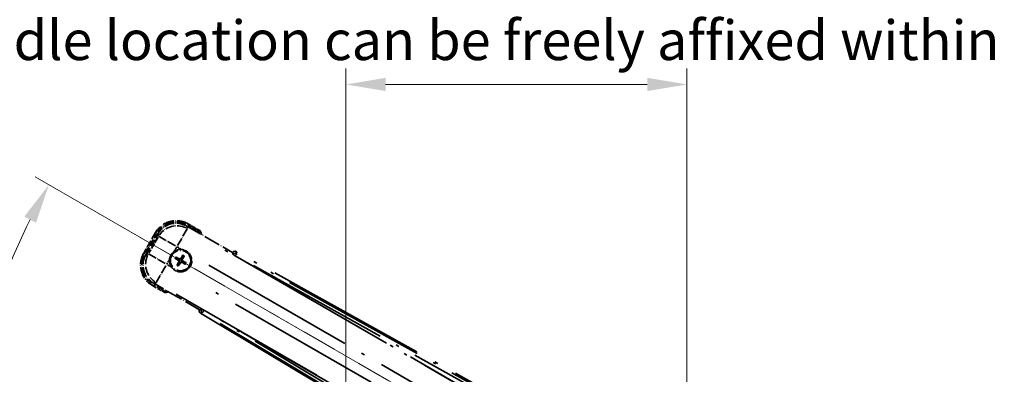
# Model space of a CAD drawing. Units: millimetres. Extents: x 0 to 10432, y 0 to 1686.
# Drawn here: x 214 to 586, y 468 to 603 of the extents above; entities that cross this region are included whole.
import ezdxf

# ---------------------------------------------------------------- set-up
doc = ezdxf.new("R2010")
doc.units = ezdxf.units.MM
doc.header["$LTSCALE"] = 6
doc.linetypes.add('DASH_DOUBLE_DOT', pattern=[0.4398, 0.24, -0.06, 0.0098, -0.06, 0.01, -0.06])
doc.linetypes.add('LONG_DASH_DOTTED', pattern=[0.61, 0.48, -0.06, 0.01, -0.06])
doc.layers.get('Defpoints').update_dxf_attribs({"lineweight": 25})
for name, color, linetype, lineweight in [('Dimension (ISO)', 7, 'Continuous', 18), ('Overlay (ISO)', 7, 'LONG_DASH_DOTTED', 35), ('Sketch Geometry (ISO)', 7, 'Continuous', 18)]:
    doc.layers.add(name, color=color, linetype=linetype, lineweight=lineweight)
doc.styles.add('Note Text (TK)', font='txt')
doc.dimstyles.new('Default - Method 1b (TK)', dxfattribs={"dimscale": 6, "dimtxt": 2.5, "dimasz": 2.5, "dimexe": 1, "dimexo": 1.5, "dimgap": 1, "dimtad": 1, "dimtoh": 1, "dimrnd": 1e-08, "dimdsep": 46, "dimtxsty": 'Note Text (TK)', "dimcen": 0.09, "dimdle": 5, "dimclrd": 100, "dimclre": 100, "dimclrt": 7, "dimadec": 1, "dimazin": 1, "dimtfac": 1, "dimtmove": 0, "dimatfit": 3, "dimfxl": 0, "dimtolj": 1, "dimlwd": -1, "dimlwe": -1, "dimarcsym": 0})

# ---------------------------------------------------------------- blocks, each defined once
blk = doc.blocks.new('*D8')
at = {"layer": 'Defpoints', "color": 0, "transparency": 16777216}
for p in [(206.67, 501.43), (428.16, 422.48), (426.95, 417.98), (435.95, 417.98)]:
    blk.add_point(p, dxfattribs=at)
at = {"layer": 'Dimension (ISO)', "color": 100, "transparency": 16777216}
for p, q in [((420.36, 426.98), (219.44, 542.98)), ((417.95, 417.98), (185.95, 417.98))]:
    blk.add_line(p, q, dxfattribs=at)
blk.add_arc((435.95, 417.98), 244, 153.5228, 176.4772, dxfattribs=at)
for points in [[(215.34, 527.94), (219.75, 525.58), (224.64, 539.98)], [(194.91, 432.89), (189.91, 433.04), (191.95, 417.98)]]:
    blk.add_solid(points, dxfattribs=at)
at = {"layer": 'Dimension (ISO)', "color": 7, "transparency": 16777216, "insert": (183.7, 471.45), "char_height": 15, "attachment_point": 4, "rotation": 75, "style": 'Note Text (TK)'}
blk.add_mtext('\\A1;30°', dxfattribs=at)
blk = doc.blocks.new('*D9')
at = {"layer": 'Defpoints', "color": 0, "transparency": 16777216}
for p in [(465.95, 577.98), (336.95, 453.98), (465.95, 453.98)]:
    blk.add_point(p, dxfattribs=at)
at = {"layer": 'Dimension (ISO)', "color": 100, "transparency": 16777216}
for p, q in [((336.95, 462.98), (336.95, 583.98)), ((465.95, 462.98), (465.95, 583.98)), ((351.95, 577.98), (450.95, 577.98))]:
    blk.add_line(p, q, dxfattribs=at)
for points in [[(351.95, 580.48), (351.95, 575.48), (336.95, 577.98)], [(450.95, 580.48), (450.95, 575.48), (465.95, 577.98)]]:
    blk.add_solid(points, dxfattribs=at)
at = {"layer": 'Dimension (ISO)', "color": 7, "transparency": 16777216, "insert": (99.53, 607.21), "char_height": 15, "attachment_point": 4, "style": 'Note Text (TK)'}
blk.add_mtext('\\A1; \\fＭＳ Ｐゴシック|b0|i0;\\H15.0000;* ステップハンドルは任意の位置に固定できます。\\P\\fＭＳ Ｐゴシック|b0|i0;\\H15.0000;* Stand handle location can be freely affixed within denoted range.', dxfattribs=at)

msp = doc.modelspace()

# ---------------------------------------------------------------- linework, layer by layer
at = {"layer": 'Overlay (ISO)', "ltscale": 0.075936}
for p, q in [((277.0592, 524.7674), (277.2888, 525.1651)), ((265.3944, 521.6419), (264.9967, 521.8715)), ((260.8944, 513.8476), (260.4967, 514.0772)), ((264.02, 502.1828), (263.7904, 501.7851))]:
    msp.add_line(p, q, dxfattribs=at)
at = {"layer": 'Overlay (ISO)', "ltscale": 0.574839}
for p, q in [((281.9184, 522.494), (277.2896, 525.1665)), ((263.7896, 501.7838), (268.4184, 499.1114))]:
    msp.add_line(p, q, dxfattribs=at)
at = {"layer": 'Overlay (ISO)', "ltscale": 0.968017}
msp.add_line((264.9954, 521.8722), (260.4954, 514.078), dxfattribs=at)
at = {"layer": 'Overlay (ISO)', "ltscale": 0.974566}
msp.add_line((261.3462, 513.5516), (265.8766, 521.3986), dxfattribs=at)
at = {"layer": 'Overlay (ISO)', "ltscale": 0.750765}
for p, q in [((265.8889, 521.3526), (266.1108, 520.5247)), ((276.9974, 523.4418), (276.7755, 524.2697)), ((262.2201, 513.7858), (261.3922, 513.564)), ((264.3092, 502.6774), (265.1371, 502.8992))]:
    msp.add_line(p, q, dxfattribs=at)
at = {"layer": 'Overlay (ISO)', "ltscale": 1.148884}
for p, q in [((276.9729, 523.332), (273.3214, 517.0074)), ((272.5115, 516.7903), (266.1868, 520.4419)), ((262.3298, 513.7613), (268.6545, 510.1098)), ((268.8715, 509.2999), (265.2199, 502.9752))]:
    msp.add_line(p, q, dxfattribs=at)
at = {"layer": 'Overlay (ISO)', "ltscale": 2.154545}
for p, q in [((276.7632, 524.3157), (294.1101, 514.3004)), ((281.6101, 492.6498), (264.2632, 502.665))]:
    msp.add_line(p, q, dxfattribs=at)
at = {"layer": 'Overlay (ISO)', "ltscale": 0.500769}
for p, q in [((277.2636, 524.6041), (281.2961, 522.276)), ((268.2961, 499.7593), (264.2636, 502.0875))]:
    msp.add_line(p, q, dxfattribs=at)
at = {"layer": 'Overlay (ISO)', "ltscale": 0.871205}
msp.add_line((261.1534, 514.2177), (265.2034, 521.2325), dxfattribs=at)
at = {"layer": 'Overlay (ISO)', "ltscale": 0.746709}
msp.add_line((265.9302, 520.1447), (262.4589, 514.1322), dxfattribs=at)
at = {"layer": 'Overlay (ISO)', "ltscale": 21.371948}
for p, q in [((420.0199, 440.8288), (284.5366, 519.0501)), ((272.71, 498.5659), (408.1933, 420.3446))]:
    msp.add_line(p, q, dxfattribs=at)
at = {"layer": 'Overlay (ISO)', "ltscale": 0.200505}
for p, q in [((272.0407, 514.7891), (272.9731, 516.4042)), ((273.1147, 516.4421), (274.7297, 515.5097)), ((269.2197, 509.9031), (270.1522, 511.5181)), ((270.8727, 508.8291), (269.2576, 509.7616))]:
    msp.add_line(p, q, dxfattribs=at)
at = {"layer": 'Overlay (ISO)', "ltscale": 0.002019}
for p, q in [((294.1199, 514.3175), (294.1101, 514.3004)), ((281.6101, 492.6498), (281.6002, 492.6328))]:
    msp.add_line(p, q, dxfattribs=at)
at = {"layer": 'Overlay (ISO)', "ltscale": 0.659679}
for p, q in [((294.1101, 514.3004), (294.305, 513.573)), ((282.3376, 492.8447), (281.6101, 492.6498))]:
    msp.add_line(p, q, dxfattribs=at)
at = {"layer": 'Overlay (ISO)', "ltscale": 0.59363}
for p, q in [((294.1299, 514.2815), (294.3092, 513.6334)), ((295.656, 514.0059), (295.4768, 514.654)), ((282.2873, 492.8109), (281.6364, 492.6421)), ((281.9872, 491.2894), (282.6381, 491.4582))]:
    msp.add_line(p, q, dxfattribs=at)
at = {"layer": 'Overlay (ISO)', "ltscale": 0.143523}
for p, q in [((295.6615, 513.9619), (295.2179, 513.164)), ((295.1177, 513.1363), (294.3271, 513.5928)), ((282.3314, 492.8157), (283.122, 492.3593)), ((283.1481, 492.2587), (282.679, 491.4755))]:
    msp.add_line(p, q, dxfattribs=at)
at = {"layer": 'Overlay (ISO)', "ltscale": 21.376524}
for p, q in [((432.2197, 438.6411), (295.4668, 514.69)), ((281.9511, 491.28), (416.1878, 410.8731))]:
    msp.add_line(p, q, dxfattribs=at)
at = {"layer": 'Overlay (ISO)', "ltscale": 0.136825}
for p, q in [((272.5123, 511.9861), (273.0387, 511.7728)), ((273.2634, 512.162), (272.8155, 512.5112)), ((275.1977, 513.1495), (274.9843, 512.6231)), ((275.3736, 512.3984), (275.7228, 512.8464)), ((275.61, 510.2883), (276.0579, 509.9391)), ((276.3611, 510.4641), (275.8347, 510.6775)), ((273.4998, 510.0519), (273.1506, 509.6039)), ((273.6757, 509.3007), (273.889, 509.8271))]:
    msp.add_line(p, q, dxfattribs=at)
at = {"layer": 'Overlay (ISO)', "ltscale": 0.190653}
for p, q in [((273.6386, 511.2452), (273.7209, 511.376)), ((273.7556, 510.8087), (273.8923, 510.7366)), ((274.0203, 511.9062), (273.9481, 511.7696)), ((274.4166, 510.4271), (274.2858, 510.5094)), ((274.4568, 512.0232), (274.5876, 511.9409)), ((274.8531, 510.544), (274.9253, 510.6807)), ((275.1178, 511.6415), (274.9811, 511.7137)), ((275.2348, 511.2051), (275.1525, 511.0742))]:
    msp.add_line(p, q, dxfattribs=at)
at = {"layer": 'Overlay (ISO)', "ltscale": 0.002629}
for p, q in [((294.3184, 513.5962), (294.3057, 513.5742)), ((282.3369, 492.8435), (282.3242, 492.8215))]:
    msp.add_line(p, q, dxfattribs=at)
at = {"layer": 'Overlay (ISO)', "ltscale": 20.88908}
for p, q in [((295.1278, 513.0057), (427.5501, 436.5517)), ((415.6625, 415.9618), (283.2402, 492.4158))]:
    msp.add_line(p, q, dxfattribs=at)
at = {"layer": 'Overlay (ISO)', "ltscale": 0.010361}
for p, q in [((295.1305, 513.0104), (295.1791, 513.0946)), ((283.1889, 492.3269), (283.2375, 492.4111))]:
    msp.add_line(p, q, dxfattribs=at)
at = {"layer": 'Overlay (ISO)', "ltscale": 19.197996}
for p, q in [((425.3052, 441.8769), (302.4891, 510.1755)), ((289.3719, 487.4558), (409.9283, 415.2433))]:
    msp.add_line(p, q, dxfattribs=at)
at = {"layer": 'Overlay (ISO)', "ltscale": 20.580603}
for p, q in [((285.1591, 509.4882), (415.6259, 434.1632)), ((411.7688, 427.4827), (281.3021, 502.8077))]:
    msp.add_line(p, q, dxfattribs=at)
at = {"layer": 'Overlay (ISO)', "ltscale": 19.075785}
for p, q in [((301.9615, 509.3291), (423.9958, 441.4652)), ((409.6301, 416.5831), (289.8411, 488.336))]:
    msp.add_line(p, q, dxfattribs=at)
at = {"layer": 'Overlay (ISO)', "ltscale": 2.703392}
msp.add_circle((274.4367, 511.2251), 4, dxfattribs=at)
at = {"layer": 'Overlay (ISO)', "ltscale": 2.594263}
msp.add_circle((274.4367, 511.2251), 3.8385, dxfattribs=at)
at = {"layer": 'Overlay (ISO)', "ltscale": 1.520614}
for centre, start, end in [((272.7896, 517.3722), 60, 150), ((268.2896, 509.578), 150, 240)]:
    msp.add_arc(centre, 9, start, end, dxfattribs=at)
at = {"layer": 'Overlay (ISO)', "ltscale": 1.292507}
for centre, start, end in [((272.7896, 517.3722), 64.5, 145.5), ((268.2896, 509.578), 154.5, 235.5)]:
    msp.add_arc(centre, 8.5, start, end, dxfattribs=at)
at = {"layer": 'Overlay (ISO)', "ltscale": 0.076064}
for start, end in [(19.306934, 21.762636), (278.237364, 280.693066)]:
    msp.add_arc((266.1921, 515.9851), 16.52, start, end, dxfattribs=at)
at = {"layer": 'Overlay (ISO)', "ltscale": 0.166859}
for start, end in [(17.259081, 22.484111), (277.515889, 282.740919)]:
    msp.add_arc((266.1921, 515.9851), 17.02, start, end, dxfattribs=at)
at = {"layer": 'Overlay (ISO)', "ltscale": 0.321724}
for start, end in [(84.8332, 125.1668), (174.8332, 215.1668)]:
    msp.add_arc((274.4367, 511.2251), 4.25, start, end, dxfattribs=at)
at = {"layer": 'Overlay (ISO)', "ltscale": 0.058668}
for start, end in [(142.998518, 157.001482), (52.998518, 67.001482), (322.998518, 337.001482), (232.998518, 247.001482)]:
    msp.add_arc((274.4367, 511.2251), 2.2354, start, end, dxfattribs=at)
at = {"layer": 'Overlay (ISO)', "ltscale": 0.05881}
for start, end in [(142.418594, 157.581406), (52.418594, 67.581406), (322.418594, 337.581406), (232.418594, 247.581406)]:
    msp.add_arc((274.4367, 511.2251), 2.0694, start, end, dxfattribs=at)
at = {"layer": 'Overlay (ISO)', "ltscale": 0.048427}
for start, end in [(141.392281, 158.607719), (51.392281, 68.607719), (321.392281, 338.607719), (231.392281, 248.607719)]:
    msp.add_arc((274.4367, 511.2251), 1.5014, start, end, dxfattribs=at)
at = {"layer": 'Overlay (ISO)', "ltscale": 1.039839}
msp.add_arc((274.4367, 511.2251), 4.25, 264.8332, 35.1668, dxfattribs=at)
at = {"layer": 'Overlay (ISO)', "ltscale": 1.346962}
for centre, major_axis in [((272.8008, 517.3305), (-2.0863, 7.7863)), ((268.3313, 509.5892), (-7.7863, -2.0863))]:
    msp.add_ellipse(centre, major_axis=major_axis, ratio=0.99243251, start_param=5.50158524, end_param=7.06478537, dxfattribs=at)
at = {"layer": 'Overlay (ISO)', "ltscale": 1.210588}
for centre, major_axis in [((273.0249, 516.4939), (-7.7274, -2.0706)), ((269.1679, 509.8134), (2.0706, -7.7274))]:
    msp.add_ellipse(centre, major_axis=major_axis, ratio=0.99243251, start_param=4.00894892, end_param=5.41582904, dxfattribs=at)
at = {"layer": 'Overlay (ISO)', "ltscale": 0.166556}
for centre, major_axis in [((294.9855, 513.8091), (-0.2686, 0.971)), ((282.4733, 492.1373), (-0.9752, -0.2529))]:
    msp.add_ellipse(centre, major_axis=major_axis, ratio=0.99255093, start_param=5.50956512, end_param=7.0568055, dxfattribs=at)
at = {"layer": 'Overlay (ISO)', "ltscale": 0.149691}
for centre, major_axis in [((295.1818, 513.0993), (-0.9638, -0.2666)), ((283.1862, 492.3222), (0.251, -0.968))]:
    msp.add_ellipse(centre, major_axis=major_axis, ratio=0.99255093, start_param=4.01613081, end_param=5.40864715, dxfattribs=at)
at = {"layer": 'Overlay (ISO)', "ltscale": 0.167573}
for centre, major_axis, start_param, end_param in [((274.5148, 511.3493), (5.5008, -3.4598), 4.36672138, 4.60659097), ((274.3682, 511.0954), (-5.7466, 3.0339), 4.81818699, 5.05805658), ((274.5664, 511.1566), (-3.0339, -5.7466), 4.81818699, 5.05805658), ((274.3125, 511.3032), (3.4598, 5.5008), 4.36672138, 4.60659097), ((274.5609, 511.147), (-3.4598, -5.5008), 4.36672138, 4.60659097), ((274.5052, 511.3549), (5.7466, -3.0339), 4.81818699, 5.05805658), ((274.307, 511.2936), (3.0339, 5.7466), 4.81818699, 5.05805658), ((274.3586, 511.1009), (-5.5008, 3.4598), 4.36672138, 4.60659097)]:
    msp.add_ellipse(centre, major_axis=major_axis, ratio=0.08715574, start_param=start_param, end_param=end_param, dxfattribs=at)
at = {"layer": 'Overlay (ISO)', "ltscale": 0.159768}
for centre, major_axis, start_param, end_param in [((295.1716, 513.0815), (-0.866, 0.5), 0.08726646, 1.57079633), ((283.1965, 492.34), (0.866, -0.5), 1.57079633, 3.05432619)]:
    msp.add_ellipse(centre, major_axis=major_axis, ratio=0.08748866, start_param=start_param, end_param=end_param, dxfattribs=at)
at = {"layer": 'Overlay (ISO)', "ltscale": 0.086815}
for points, knots in [([(281.5201, 522.1466), (281.5209, 522.1474), (281.5218, 522.1481), (281.5515, 522.1739), (281.5803, 522.1989), (281.6365, 522.2478), (281.6638, 522.2716), (281.7363, 522.3348), (281.7784, 522.3716), (281.847, 522.4315), (281.8736, 522.4548), (281.9093, 522.486), (281.9184, 522.494), (281.9184, 522.494)], [-0.0809227639, -0.0809227639, -0.0809227639, -0.0809227639, -0.0805886357, -0.0805886357, -0.0691479127, -0.0691479127, -0.0577655589, -0.0577655589, -0.0376220805, -0.0376220805, -0.0185556094, -0.0185556094, 0, 0, 0, 0]), ([(268.5201, 499.63), (268.5199, 499.6289), (268.5197, 499.6278), (268.5122, 499.5892), (268.5049, 499.5518), (268.4907, 499.4786), (268.4837, 499.443), (268.4653, 499.3486), (268.4545, 499.2938), (268.4368, 499.2044), (268.43, 499.1697), (268.4207, 499.1232), (268.4184, 499.1114), (268.4184, 499.1114)], [-0.0003347789, -0.0003347789, -0.0003347789, -0.0003347789, 0, 0, 0.011463002, 0.011463002, 0.0228675214, 0.0228675214, 0.0430502261, 0.0430502261, 0.0621538264, 0.0621538264, 0.0807455701, 0.0807455701, 0.0807455701, 0.0807455701])]:
    msp.add_open_spline(points, degree=3, knots=knots, dxfattribs=at)
at = {"layer": 'Overlay (ISO)', "ltscale": 0.396154}
for points in [[(270.204, 511.6079), (270.2124, 511.7017), (270.2241, 511.7954), (270.3215, 512.4121), (270.5075, 512.9196), (271.0047, 513.7807), (271.3511, 514.1955), (271.8365, 514.5882), (271.9119, 514.6452), (271.9889, 514.6994)], [(274.8194, 515.4579), (274.9132, 515.4494), (275.007, 515.4378), (275.6237, 515.3403), (276.1311, 515.1543), (276.9923, 514.6571), (277.407, 514.3107), (277.7998, 513.8253), (277.8567, 513.75), (277.911, 513.673)], [(274.054, 506.9924), (273.9601, 507.0009), (273.8664, 507.0125), (273.2497, 507.11), (272.7423, 507.2959), (271.8811, 507.7931), (271.4664, 508.1396), (271.0736, 508.625), (271.0167, 508.7003), (270.9624, 508.7773)]]:
    msp.add_open_spline(points, degree=3, knots=[4.535339596, 4.535339596, 4.535339596, 4.535339596, 4.561894963, 4.561894963, 4.711051305, 4.711051305, 4.860207647, 4.860207647, 4.886763014, 4.886763014, 4.886763014, 4.886763014], dxfattribs=at)
at = {"layer": 'Overlay (ISO)', "ltscale": 0.021122}
for points, knots in [([(272.5123, 511.9861), (272.5065, 511.9885), (272.4981, 511.9924), (272.4792, 512.0021), (272.4647, 512.0101), (272.4379, 512.0257), (272.4209, 512.0359), (272.394, 512.0529), (272.3794, 512.0623), (272.3673, 512.0705)], [0.0459372434, 0.0459372434, 0.0459372434, 0.0459372434, 0.0499619147, 0.0499619147, 0.0549494088, 0.0549494088, 0.0600073503, 0.0600073503, 0.0644982316, 0.0644982316, 0.0644982316, 0.0644982316]), ([(272.6699, 512.5946), (272.683, 512.5882), (272.6985, 512.5803), (272.7266, 512.5654), (272.744, 512.5559), (272.7709, 512.5404), (272.7851, 512.5318), (272.8029, 512.5203), (272.8105, 512.5151), (272.8155, 512.5112)], [0.0156348301, 0.0156348301, 0.0156348301, 0.0156348301, 0.0201257115, 0.0201257115, 0.0251836529, 0.0251836529, 0.0301711471, 0.0301711471, 0.0341958184, 0.0341958184, 0.0341958184, 0.0341958184]), ([(275.1977, 513.1495), (275.2001, 513.1554), (275.204, 513.1637), (275.2137, 513.1826), (275.2217, 513.1971), (275.2372, 513.2239), (275.2475, 513.2409), (275.2644, 513.2678), (275.2739, 513.2824), (275.2821, 513.2945)], [0.0459372434, 0.0459372434, 0.0459372434, 0.0459372434, 0.0499619147, 0.0499619147, 0.0549494088, 0.0549494088, 0.0600073503, 0.0600073503, 0.0644982316, 0.0644982316, 0.0644982316, 0.0644982316]), ([(275.8062, 512.9919), (275.7997, 512.9788), (275.7919, 512.9633), (275.777, 512.9352), (275.7674, 512.9178), (275.752, 512.891), (275.7434, 512.8768), (275.7319, 512.8589), (275.7266, 512.8513), (275.7228, 512.8464)], [0.0156348301, 0.0156348301, 0.0156348301, 0.0156348301, 0.0201257115, 0.0201257115, 0.0251836529, 0.0251836529, 0.0301711471, 0.0301711471, 0.0341958184, 0.0341958184, 0.0341958184, 0.0341958184]), ([(276.3611, 510.4641), (276.3669, 510.4618), (276.3753, 510.4578), (276.3942, 510.4481), (276.4087, 510.4401), (276.4355, 510.4246), (276.4525, 510.4143), (276.4794, 510.3974), (276.494, 510.3879), (276.5061, 510.3798)], [0.0459372434, 0.0459372434, 0.0459372434, 0.0459372434, 0.0499619147, 0.0499619147, 0.0549494088, 0.0549494088, 0.0600073503, 0.0600073503, 0.0644982316, 0.0644982316, 0.0644982316, 0.0644982316]), ([(273.0672, 509.4583), (273.0736, 509.4714), (273.0815, 509.4869), (273.0964, 509.5151), (273.106, 509.5325), (273.1214, 509.5593), (273.13, 509.5735), (273.1415, 509.5913), (273.1467, 509.5989), (273.1506, 509.6039)], [0.0156348301, 0.0156348301, 0.0156348301, 0.0156348301, 0.0201257115, 0.0201257115, 0.0251836529, 0.0251836529, 0.0301711471, 0.0301711471, 0.0341958184, 0.0341958184, 0.0341958184, 0.0341958184]), ([(273.6757, 509.3007), (273.6733, 509.2949), (273.6694, 509.2866), (273.6597, 509.2677), (273.6517, 509.2531), (273.6362, 509.2263), (273.6259, 509.2094), (273.6089, 509.1824), (273.5995, 509.1678), (273.5913, 509.1557)], [0.0459372434, 0.0459372434, 0.0459372434, 0.0459372434, 0.0499619147, 0.0499619147, 0.0549494088, 0.0549494088, 0.0600073503, 0.0600073503, 0.0644982316, 0.0644982316, 0.0644982316, 0.0644982316]), ([(276.2035, 509.8557), (276.1904, 509.8621), (276.1749, 509.87), (276.1468, 509.8848), (276.1294, 509.8944), (276.1025, 509.9098), (276.0883, 509.9184), (276.0705, 509.9299), (276.0629, 509.9352), (276.0579, 509.9391)], [0.0156348301, 0.0156348301, 0.0156348301, 0.0156348301, 0.0201257115, 0.0201257115, 0.0251836529, 0.0251836529, 0.0301711471, 0.0301711471, 0.0341958184, 0.0341958184, 0.0341958184, 0.0341958184])]:
    msp.add_open_spline(points, degree=3, knots=knots, dxfattribs=at)
at = {"layer": 'Overlay (ISO)', "ltscale": 0.095651}
for points, weights in [([(273.0387, 511.7728), (273.5023, 511.5102), (273.7255, 511.3833)], [1, 1.44871715606, 1.83096126169]), ([(273.9441, 511.762), (273.7226, 511.8918), (273.2634, 512.162)], [1.83096126169, 1.44871715606, 1]), ([(273.8999, 510.7326), (273.77, 510.5111), (273.4998, 510.0519)], [1.83096126169, 1.44871715606, 1]), ([(273.889, 509.8271), (274.1517, 510.2907), (274.2785, 510.5139)], [1, 1.44871715606, 1.83096126169]), ([(274.9843, 512.6231), (274.7217, 512.1595), (274.5949, 511.9363)], [1, 1.44871715606, 1.83096126169]), ([(274.9293, 510.6883), (275.1507, 510.5585), (275.61, 510.2883)], [1.83096126169, 1.44871715606, 1]), ([(274.9735, 511.7177), (275.1034, 511.9392), (275.3736, 512.3984)], [1.83096126169, 1.44871715606, 1]), ([(275.8347, 510.6775), (275.3711, 510.9401), (275.1479, 511.067)], [1, 1.44871715606, 1.83096126169])]:
    msp.add_rational_spline(points, weights, degree=2, dxfattribs=at)
at = {"layer": 'Overlay (ISO)', "ltscale": 0.05194}
for points in [[(273.6341, 511.2379), (273.668, 511.2161), (273.7001, 511.1861), (273.7497, 511.1156), (273.7672, 511.0752), (273.7853, 510.9959), (273.7871, 510.9519), (273.7744, 510.8753), (273.7632, 510.8422), (273.748, 510.8127)], [(274.4495, 512.0278), (274.4277, 511.9938), (274.3976, 511.9617), (274.3272, 511.9121), (274.2867, 511.8947), (274.2075, 511.8766), (274.1634, 511.8747), (274.0869, 511.8874), (274.0538, 511.8986), (274.0243, 511.9138)], [(274.4239, 510.4225), (274.4457, 510.4565), (274.4757, 510.4886), (274.5462, 510.5381), (274.5867, 510.5556), (274.6659, 510.5737), (274.71, 510.5755), (274.7865, 510.5628), (274.8196, 510.5516), (274.8491, 510.5364)], [(275.2393, 511.2123), (275.2053, 511.2342), (275.1733, 511.2642), (275.1237, 511.3347), (275.1062, 511.3751), (275.0881, 511.4543), (275.0863, 511.4984), (275.099, 511.575), (275.1102, 511.6081), (275.1254, 511.6375)]]:
    msp.add_open_spline(points, degree=3, knots=[0, 0, 0, 0, 0.0121827904, 0.0121827904, 0.0243655807, 0.0243655807, 0.0365656453, 0.0365656453, 0.0463302673, 0.0463302673, 0.0463302673, 0.0463302673], dxfattribs=at)
at = {"layer": 'Overlay (ISO)', "ltscale": 0.085486}
for points in [[(273.7255, 511.3833), (273.7649, 511.3609), (273.8014, 511.3325), (273.8573, 511.2756), (273.8825, 511.2436), (273.924, 511.1724), (273.9402, 511.1331), (273.9606, 511.0566), (273.9663, 511.0144), (273.966, 510.932), (273.9602, 510.8917), (273.9402, 510.8144), (273.9228, 510.7717), (273.8999, 510.7326)], [(274.5949, 511.9363), (274.5725, 511.8969), (274.5441, 511.8605), (274.4872, 511.8045), (274.4552, 511.7793), (274.384, 511.7378), (274.3446, 511.7217), (274.2682, 511.7012), (274.226, 511.6955), (274.1436, 511.6958), (274.1033, 511.7017), (274.026, 511.7216), (273.9832, 511.739), (273.9441, 511.762)], [(274.2785, 510.5139), (274.3009, 510.5533), (274.3293, 510.5898), (274.3862, 510.6457), (274.4182, 510.6709), (274.4894, 510.7124), (274.5288, 510.7286), (274.6052, 510.7491), (274.6474, 510.7547), (274.7298, 510.7544), (274.7701, 510.7486), (274.8474, 510.7286), (274.8902, 510.7112), (274.9293, 510.6883)], [(275.1479, 511.067), (275.1085, 511.0894), (275.072, 511.1177), (275.0161, 511.1746), (274.9909, 511.2066), (274.9494, 511.2779), (274.9332, 511.3172), (274.9127, 511.3937), (274.9071, 511.4358), (274.9074, 511.5182), (274.9132, 511.5586), (274.9332, 511.6358), (274.9506, 511.6786), (274.9735, 511.7177)]]:
    msp.add_open_spline(points, degree=3, knots=[0.2183706741, 0.2183706741, 0.2183706741, 0.2183706741, 0.2324387752, 0.2324387752, 0.2443116158, 0.2443116158, 0.2561844563, 0.2561844563, 0.2680572968, 0.2680572968, 0.2799301374, 0.2799301374, 0.2939982384, 0.2939982384, 0.2939982384, 0.2939982384], dxfattribs=at)
at = {"layer": 'Sketch Geometry (ISO)', "color": 4, "linetype": 'DASH_DOUBLE_DOT', "lineweight": 18, "ltscale": 9.052937}
msp.add_line((435.9504, 417.9751), (249.755, 525.4751), dxfattribs=at)

# ---------------------------------------------------------------- dimensions: what is measured, and where the dimension line sits
at = {"layer": 'Dimension (ISO)', "color": 100}
dim = msp.add_linear_dim(base=(465.9504, 577.9751), p1=(336.9504, 453.9751), p2=(465.9504, 453.9751), angle=180, text=' \\fＭＳ Ｐゴシック|b0|i0;\\H15.0000;* ステップハンドルは任意の位置に固定できます。\\P\\fＭＳ Ｐゴシック|b0|i0;\\H15.0000;* Stand handle location can be freely affixed within denoted range.', dimstyle='Default - Method 1b (TK)', override={"dimgap": 1, "dimtoh": 0, "dimdec": 2, "dimtol": 0, "dimlim": 0, "dimtp": 0, "dimtm": 0, "dimtdec": 2, "dimtofl": 0, "dimatfit": 1}, dxfattribs=at)
dim.commit()
dim.dimension.update_dxf_attribs({"geometry": '*D9', "text_midpoint": (401.4504, 577.9751), "dimtype": 160})
dim = msp.add_angular_dim_3p(base=(206.6654, 501.428), center=(435.9504, 417.9751), p1=(428.1562, 422.4751), p2=(426.9504, 417.9751), dimstyle='Default - Method 1b (TK)', override={"dimgap": 1, "dimtoh": 0, "dimadec": 0, "dimtol": 0, "dimlim": 0, "dimtp": 0, "dimtm": 0, "dimtdec": 0}, dxfattribs=at)
dim.commit()
dim.dimension.update_dxf_attribs({"geometry": '*D8', "text_midpoint": (200.2645, 481.127), "dimtype": 165})

doc.saveas('drawing.dxf')
